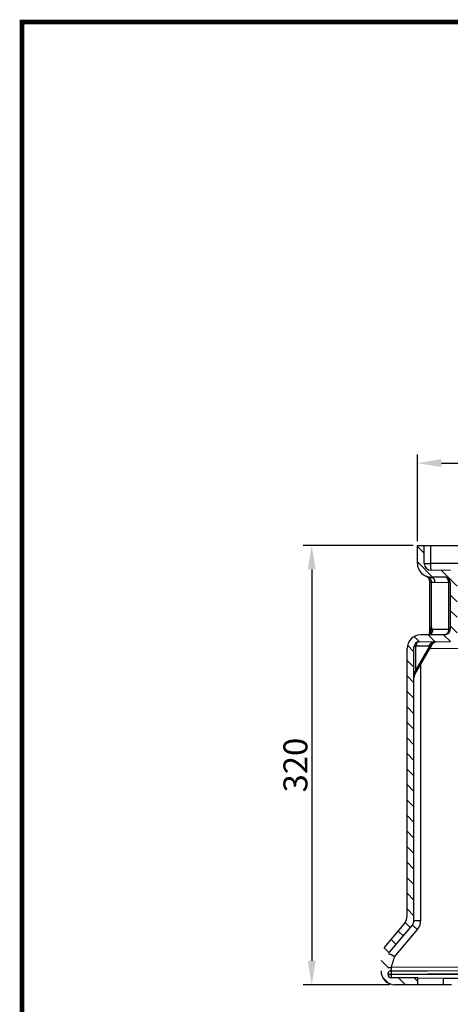
# Model space of a CAD drawing. Extents: x 18 to 2072, y 28 to 1457.
# Drawn here: x 18 to 332, y 739 to 1457 of the extents above; entities that cross this region are included whole.
import ezdxf

# ---------------------------------------------------------------- set-up
doc = ezdxf.new("R2010")
doc.units = 0
doc.header["$LTSCALE"] = 5
doc.linetypes.add('AUSGEZOGEN', pattern=[0])
doc.layers.get('Defpoints').update_dxf_attribs({"linetype": 'CONTINUOUS'})
doc.layers.add('AM_5', color=3, linetype='CONTINUOUS', lineweight=25)
for name, color, linetype in [('AM_BOR', 7, 'CONTINUOUS'), ('KOPF', 12, 'AUSGEZOGEN'), ('SKIZZE', 1, 'CONTINUOUS'), ('V0L1', 7, 'CONTINUOUS')]:
    doc.layers.add(name, color=color, linetype=linetype)
doc.styles.add('BEMSTIL', font='simplex.shx', dxfattribs={"width": 0.8})
doc.dimstyles.new('BEMASS', dxfattribs={"dimscale": 5, "dimtxt": 3.5, "dimasz": 3.5, "dimexe": 1.25, "dimexo": 0.625, "dimtad": 1, "dimtxsty": 'BEMSTIL', "dimcen": 3, "dimclrd": 3, "dimclre": 3, "dimclrt": 3, "dimadec": 0, "dimazin": 0, "dimtfac": 0.875, "dimtmove": 0, "dimatfit": 3, "dimfxl": 0, "dimtolj": 1, "dimlwd": -1, "dimlwe": -1, "dimarcsym": 0})

# ---------------------------------------------------------------- blocks, each defined once
blk = doc.blocks.new('*X1')
at = {"layer": 'V0L1', "color": 7, "linetype": 'Continuous'}
for p, q in [((-298.71, 40.71), (-287.11, 52.3)), ((-280.8, 47.3), (-275.8, 52.3)), ((-269.49, 47.3), (-264.49, 52.3)), ((-258.17, 47.3), (-253.17, 52.3)), ((-251.78, 42.38), (-246.81, 47.35)), ((-251.72, 31.12), (-246.75, 36.09)), ((-304.8, 23.3), (-293.74, 34.36)), ((-316.11, 23.3), (-311.11, 28.3)), ((-250.49, 21.04), (-246.69, 24.84)), ((-1.71, 20.91), (0.89, 23.52)), ((-244.12, 16.1), (-239.42, 20.8)), ((-233.1, 15.8), (-228.1, 20.8)), ((-221.79, 15.8), (-216.79, 20.8)), ((-210.48, 15.8), (-205.48, 20.8)), ((-199.16, 15.8), (-194.16, 20.8)), ((-187.85, 15.8), (-182.85, 20.8)), ((-176.54, 15.8), (-171.54, 20.8)), ((-165.22, 15.8), (-160.22, 20.8)), ((-153.91, 15.8), (-148.91, 20.8)), ((-142.59, 15.8), (-137.59, 20.8)), ((-131.28, 15.8), (-126.28, 20.8)), ((-119.97, 15.8), (-114.97, 20.8)), ((-108.65, 15.8), (-103.65, 20.8)), ((-97.34, 15.8), (-92.34, 20.8)), ((-86.03, 15.8), (-81.03, 20.8)), ((-74.71, 15.8), (-69.71, 20.8)), ((-63.4, 15.8), (-58.4, 20.8)), ((-52.09, 15.8), (-47.09, 20.8)), ((-42.11, 14.46), (-38.45, 18.12)), ((-1.76, 9.55), (3.2, 14.52)), ((-35.85, 9.4), (-32.3, 12.95)), ((-29.7, 4.24), (-26.15, 7.79)), ((-23.55, -0.92), (-19.98, 2.65)), ((-14.52, -3.2), (-9.52, 1.8)), ((-1.95, -1.95), (1.95, 1.95))]:
    blk.add_line(p, q, dxfattribs=at)
blk = doc.blocks.new('*D3')
at = {"layer": 'AM_5', "color": 3}
for p, q in [((305.05, 1073.69), (224.89, 1073.69)), ((231.14, 1056.19), (231.14, 771.2)), ((288.01, 753.7), (224.89, 753.7))]:
    blk.add_line(p, q, dxfattribs=at)
for points in [[(228.22, 1056.19), (234.06, 1056.19), (231.14, 1073.69)], [(228.22, 771.2), (234.06, 771.2), (231.14, 753.7)]]:
    blk.add_solid(points, dxfattribs=at)
at = {"layer": 'Defpoints', "color": 0}
for p in [(308.17, 1073.69), (231.14, 753.7), (291.14, 753.7)]:
    blk.add_point(p, dxfattribs=at)
at = {"layer": 'AM_5', "color": 3, "insert": (219.26, 913.7), "char_height": 17.5, "attachment_point": 5, "rotation": 90, "style": 'BEMSTIL'}
blk.add_mtext('\\A1;320', dxfattribs=at)
blk = doc.blocks.new('*D4')
at = {"layer": 'AM_5', "color": 3}
for p, q in [((308.17, 1076.82), (308.17, 1139.94)), ((325.67, 1133.69), (721.59, 1133.69)), ((739.09, 1076.82), (739.09, 1139.94))]:
    blk.add_line(p, q, dxfattribs=at)
for points in [[(325.67, 1136.61), (325.67, 1130.77), (308.17, 1133.69)], [(721.59, 1136.61), (721.59, 1130.77), (739.09, 1133.69)]]:
    blk.add_solid(points, dxfattribs=at)
at = {"layer": 'Defpoints', "color": 0}
for p in [(739.09, 1133.69), (308.17, 1073.69), (739.09, 1073.69)]:
    blk.add_point(p, dxfattribs=at)
at = {"layer": 'AM_5', "color": 3, "insert": (523.63, 1145.57), "char_height": 17.5, "attachment_point": 5, "style": 'BEMSTIL'}
blk.add_mtext('\\A1;431', dxfattribs=at)
blk = doc.blocks.new('RA_A3_TE')
at = {"layer": 'KOPF', "const_width": 0.7}
blk.add_lwpolyline([(4, 291), (414, 291), (414, 6), (4, 6)], close=True, dxfattribs=at)

msp = doc.modelspace()

# ---------------------------------------------------------------- linework, layer by layer
at = {"layer": 'SKIZZE'}
for p, q in [((308.17, 1060.64), (308.17, 1073.69)), ((313.17, 1060.64), (313.17, 1073.66)), ((318.08, 1060.64), (318.08, 1073.64)), ((733.19, 1058.46), (318.08, 1060.64)), ((332.2, 1055.56), (318.15, 1055.64)), ((317.17, 1013.93), (317.17, 1047.56)), ((328.19, 1050.59), (318.12, 1050.64)), ((318.34, 1046.89), (318.34, 1013.93)), ((331, 1046.59), (320.93, 1046.64)), ((331, 1012.68), (331, 1046.59)), ((332.17, 1046.59), (331, 1046.59)), ((332.17, 1046.59), (332.17, 1012.68)), ((317.17, 1010.61), (317.17, 1013.93)), ((319.28, 1012.62), (331, 1012.68)), ((331, 1012.68), (332.17, 1012.68)), ((328.19, 1008.68), (310.62, 1008.59)), ((300.67, 804), (300.67, 998.59)), ((305.67, 800.36), (305.67, 999.58)), ((317.84, 1001.61), (307.14, 983.07)), ((307.14, 1000.63), (316.72, 1000.68)), ((307.14, 983.07), (307.14, 1000.63)), ((307.93, 982.62), (318.63, 1001.15)), ((309.65, 1003.58), (332.2, 1003.7)), ((317.17, 998.62), (733.19, 1000.8)), ((318.63, 1001.15), (317.84, 1001.61)), ((322.17, 1003.59), (322.17, 1003.65)), ((322.17, 1003.59), (322.17, 1003.59)), ((322.17, 1003.59), (322.17, 1003.59)), ((307.14, 983.07), (307.93, 982.62)), ((310.58, 800.36), (310.58, 987.21)), ((306.34, 979.86), (307.93, 982.62)), ((284.01, 780.51), (298.33, 797.57)), ((287.84, 777.29), (304.5, 797.15)), ((291.58, 774.08), (308.24, 793.93)), ((711.22, 768.04), (289.13, 766.2)), ((289.13, 761.18), (289.13, 761.39)), ((716.73, 759.31), (289.13, 761.18)), ((308.39, 758.6), (289.16, 758.68)), ((308.39, 753.69), (291.67, 753.69)), ((308.39, 753.69), (308.39, 758.6)), ((308.39, 758.6), (327.23, 758.51)), ((327.23, 758.51), (710.48, 756.84)), ((327.23, 753.69), (327.23, 758.51))]:
    msp.add_line(p, q, dxfattribs=at)
for points in [[(497.06, 753.69, 0), (493.44, 753.69)], [(515.14, 753.69, 0), (511.53, 753.69)], [(522.38, 753.69, 0), (518.76, 753.69)], [(667.06, 753.69, 0), (663.45, 753.69)], [(656.21, 753.69, 0), (652.59, 753.69)], [(688.77, 753.69, 0), (685.15, 753.69)], [(706.86, 753.69, 0), (703.24, 753.69)], [(333.15, 753.69, 0), (330.6, 753.69, 0), (329, 753.69, 0), (328.45, 753.69, 0), (328.38, 753.69, -0.000004), (328.29, 753.69, 0.000001), (328.15, 753.69), (328.04, 753.69, 0), (327.95, 753.69, 0), (327.87, 753.69, 0), (327.79, 753.69, 0), (327.71, 753.69, 0), (327.64, 753.69, -0.000002), (327.58, 753.69, 0), (327.52, 753.69, 0.000008), (327.47, 753.69, -0.000002), (327.41, 753.69, -0.000028), (327.33, 753.69, -0.000019), (327.23, 753.69, -0.00001)], [(313.17, 1060.64), (313.21, 1060.64, 0.000132), (313.32, 1060.64, 0.000008), (313.51, 1060.64, 0.000003), (313.8, 1060.64, 0.000002), (314.18, 1060.64, 0.000001), (314.61, 1060.64, 0), (315.04, 1060.64, 0.000001), (315.67, 1060.64, 0.000001), (316.7, 1060.64, 0), (318.08, 1060.64, 0)], [(318.15, 1055.64), (318.13, 1055.67, -0.230689), (318.12, 1055.79, -0.015642), (318.12, 1055.99, -0.005918), (318.11, 1056.28, -0.003666), (318.1, 1056.67, -0.001776), (318.09, 1057.1, -0.000707), (318.09, 1057.55, -0.001432), (318.08, 1058.19, -0.001663), (318.08, 1059.24, -0.000725), (318.08, 1060.64, -0.000364)], [(318.34, 1046.89), (318.37, 1047.34, 0.022442), (318.36, 1047.79, 0.020383), (318.31, 1048.24, 0.021943), (318.21, 1048.68, 0.028943), (318.06, 1049.11, 0.025897), (317.9, 1049.5, 0.013362), (317.72, 1049.84, 0.037373), (317.44, 1050.16, 0.074277), (316.95, 1050.48, 0.04469), (316.27, 1050.82, 0.024857)], [(317.17, 1047.56), (317.17, 1047.56, 0.011704), (317.18, 1047.55, 0.000669), (317.19, 1047.55, 0.000585), (317.21, 1047.54, 0.001074), (317.23, 1047.52, 0.001128), (317.25, 1047.5, 0.001166), (317.28, 1047.48, 0.001398), (317.31, 1047.46, 0.001877), (317.35, 1047.43, 0.002078), (317.39, 1047.41, 0.002283), (317.43, 1047.38, 0.002495), (317.48, 1047.34, 0.00286), (317.53, 1047.31, 0.002865), (317.59, 1047.27, 0.002814), (317.65, 1047.24, 0.003697), (317.71, 1047.2, 0.005222), (317.78, 1047.16, 0.003593), (317.85, 1047.12, 0.00016), (317.91, 1047.09, 0.006528), (318, 1047.04, 0.012221), (318.15, 1046.98, 0.005522), (318.34, 1046.89, 0.002663)], [(318.12, 1050.64), (318.46, 1050.61, -0.048771), (318.81, 1050.51, -0.041393), (319.16, 1050.36, -0.040119), (319.5, 1050.12, -0.046298), (319.82, 1049.81, -0.034785), (320.11, 1049.46, -0.016678), (320.36, 1049.11, -0.038827), (320.57, 1048.59, -0.056888), (320.76, 1047.76, -0.027824), (320.93, 1046.64, -0.014392)], [(331, 1046.59), (330.98, 1047.07, 0.024514), (330.92, 1047.56, 0.021793), (330.81, 1048.05, 0.022976), (330.65, 1048.54, 0.030286), (330.43, 1049, 0.027337), (330.18, 1049.41, 0.01483), (329.93, 1049.76, 0.039061), (329.57, 1050.07, 0.07778), (328.98, 1050.34, 0.048152), (328.19, 1050.59, 0.026968)], [(320.93, 1046.64), (320.76, 1046.64, -0.002882), (320.6, 1046.64, -0.002857), (320.44, 1046.65, -0.002881), (320.28, 1046.66, -0.002945), (320.12, 1046.67, -0.002863), (319.96, 1046.68, -0.002674), (319.79, 1046.69, -0.002954), (319.63, 1046.71, -0.003527), (319.47, 1046.72, -0.002674), (319.31, 1046.74, -0.000909), (319.17, 1046.76, -0.003781), (318.99, 1046.78, -0.006512), (318.71, 1046.83, -0.003176), (318.34, 1046.89, -0.001679)], [(317.48, 1013.93), (317.48, 1013.8, -0.001083), (317.48, 1013.66, -0.001108), (317.48, 1013.53, -0.001132), (317.48, 1013.4, -0.00115), (317.48, 1013.27, -0.001174), (317.48, 1013.15, -0.0012), (317.48, 1013.02, -0.001228), (317.48, 1012.9, -0.001257), (317.48, 1012.77, -0.001287), (317.47, 1012.65, -0.001317), (317.47, 1012.53, -0.00135), (317.46, 1012.41, -0.001382), (317.46, 1012.29, -0.001416), (317.45, 1012.18, -0.001451), (317.45, 1012.06, -0.001488), (317.44, 1011.95, -0.001525), (317.43, 1011.84, -0.001565), (317.43, 1011.73, -0.001604), (317.42, 1011.62, -0.001647), (317.41, 1011.51, -0.001689), (317.4, 1011.41, -0.001735), (317.39, 1011.3, -0.001781), (317.38, 1011.2, -0.00183), (317.36, 1011.1, -0.001879), (317.35, 1011, -0.001932), (317.34, 1010.9, -0.001985), (317.33, 1010.81, -0.002042), (317.31, 1010.71, -0.002099), (317.3, 1010.62, -0.00216), (317.28, 1010.52, -0.002221), (317.27, 1010.43, -0.002287), (317.25, 1010.34, -0.002353), (317.23, 1010.26, -0.002425), (317.22, 1010.17, -0.002497), (317.2, 1010.08, -0.002572), (317.18, 1010, -0.002643), (317.16, 1009.92, -0.002733), (317.14, 1009.84, -0.002838), (317.12, 1009.76, -0.002899), (317.1, 1009.68, -0.002901), (317.07, 1009.6, -0.00311), (317.05, 1009.53, -0.003553), (317.03, 1009.45, -0.003206), (317.01, 1009.38, -0.001917), (316.98, 1009.31, -0.003838), (316.96, 1009.24, -0.009413), (316.93, 1009.17, -0.00245), (316.9, 1009.11, 0.020409), (316.89, 1009.05, 0.034536), (316.88, 1008.99, 0.031698)], [(318.63, 1013.03), (318.62, 1012.98, -0.001932), (318.6, 1012.92, -0.001847), (318.59, 1012.87, -0.001764), (318.57, 1012.81, -0.001689), (318.55, 1012.76, -0.001615), (318.53, 1012.7, -0.001549), (318.51, 1012.64, -0.001485), (318.49, 1012.58, -0.001426), (318.47, 1012.52, -0.001369), (318.44, 1012.46, -0.001317), (318.42, 1012.39, -0.001266), (318.4, 1012.33, -0.00122), (318.37, 1012.26, -0.001174), (318.34, 1012.2, -0.001133), (318.32, 1012.13, -0.001092), (318.29, 1012.06, -0.001054), (318.26, 1011.99, -0.001017), (318.23, 1011.92, -0.000984), (318.2, 1011.85, -0.00095), (318.17, 1011.77, -0.00092), (318.14, 1011.7, -0.000889), (318.11, 1011.63, -0.000862), (318.08, 1011.55, -0.000834), (318.04, 1011.47, -0.000809), (318.01, 1011.39, -0.000784), (317.98, 1011.31, -0.000761), (317.94, 1011.23, -0.000738), (317.9, 1011.15, -0.000717), (317.87, 1011.07, -0.000696), (317.83, 1010.98, -0.000677), (317.79, 1010.9, -0.000657), (317.75, 1010.81, -0.000639), (317.71, 1010.73, -0.000622), (317.67, 1010.64, -0.000606), (317.62, 1010.55, -0.000589), (317.58, 1010.46, -0.000571), (317.54, 1010.37, -0.00056), (317.49, 1010.27, -0.000556), (317.45, 1010.18, -0.000528), (317.4, 1010.08, -0.000474), (317.36, 1009.99, -0.000515), (317.31, 1009.89, -0.000664), (317.26, 1009.79, -0.000441), (317.21, 1009.69, 0.000195), (317.16, 1009.59, -0.000611), (317.11, 1009.49, -0.003127), (317.06, 1009.39, 0.000241), (317.01, 1009.29, 0.009021), (316.95, 1009.15, 0.007947), (316.88, 1008.99, 0.004478)], [(317.17, 1013.93), (317.17, 1013.93, -0.2002), (317.17, 1013.93, -0.014591), (317.17, 1013.93, -0.00402), (317.17, 1013.93, -0.000432), (317.18, 1013.93, 0.00021), (317.18, 1013.93, 0.000002), (317.18, 1013.93, -0.000036), (317.18, 1013.93, -0.000001), (317.18, 1013.93, 0.000007), (317.19, 1013.93, 0), (317.19, 1013.93, -0.000001), (317.19, 1013.93, 0), (317.2, 1013.93, 0), (317.2, 1013.93), (317.21, 1013.93, 0), (317.21, 1013.93), (317.22, 1013.93, 0), (317.22, 1013.93), (317.23, 1013.93), (317.24, 1013.93), (317.24, 1013.93), (317.25, 1013.93), (317.26, 1013.93), (317.26, 1013.93, 0), (317.27, 1013.93), (317.28, 1013.93, 0), (317.29, 1013.93), (317.3, 1013.93, 0), (317.3, 1013.93, 0), (317.31, 1013.93, 0), (317.32, 1013.93, 0), (317.33, 1013.93, -0.000001), (317.34, 1013.93, 0), (317.35, 1013.93, 0.000005), (317.37, 1013.93, -0.000001), (317.38, 1013.93, -0.000018), (317.39, 1013.93, 0.000004), (317.4, 1013.93, 0.000074), (317.41, 1013.93, -0.000023), (317.42, 1013.93, -0.000204), (317.45, 1013.93, -0.000102), (317.48, 1013.93, -0.000043)], [(317.48, 1013.93), (317.48, 1013.93, -0.00037), (317.49, 1013.93, -0.000464), (317.5, 1013.93, -0.000352), (317.51, 1013.93, -0.000019), (317.52, 1013.93, 0.000087), (317.53, 1013.93, 0.000005), (317.54, 1013.93, -0.000021), (317.55, 1013.93, -0.000001), (317.56, 1013.93, 0.000005), (317.57, 1013.93, 0), (317.58, 1013.93, -0.000001), (317.59, 1013.93, 0), (317.6, 1013.93, 0), (317.61, 1013.93), (317.62, 1013.93, 0), (317.63, 1013.93), (317.64, 1013.93, 0), (317.65, 1013.93), (317.67, 1013.93), (317.68, 1013.93), (317.69, 1013.93), (317.7, 1013.93), (317.71, 1013.93), (317.72, 1013.93), (317.73, 1013.93), (317.75, 1013.93), (317.76, 1013.93), (317.77, 1013.93), (317.78, 1013.93), (317.8, 1013.93), (317.81, 1013.93), (317.82, 1013.93), (317.83, 1013.93), (317.85, 1013.93), (317.86, 1013.93), (317.87, 1013.93), (317.88, 1013.93), (317.9, 1013.93), (317.91, 1013.93), (317.92, 1013.93), (317.94, 1013.93), (317.95, 1013.93), (317.97, 1013.93), (317.98, 1013.93), (317.99, 1013.93), (318.01, 1013.93), (318.02, 1013.93, 0), (318.04, 1013.93), (318.05, 1013.93), (318.06, 1013.93), (318.08, 1013.93, 0), (318.09, 1013.93, 0), (318.11, 1013.93), (318.12, 1013.93, 0), (318.14, 1013.93, 0), (318.15, 1013.93, -0.000001), (318.17, 1013.93, 0), (318.18, 1013.93, 0.000003), (318.2, 1013.93, -0.000001), (318.22, 1013.93, -0.000013), (318.23, 1013.93, 0.000003), (318.25, 1013.93, 0.000055), (318.26, 1013.93, -0.000016), (318.28, 1013.93, -0.000161), (318.31, 1013.93, -0.000085), (318.34, 1013.93, -0.000038)], [(318.34, 1013.93), (318.34, 1013.91, 0.003242), (318.34, 1013.89, 0.003245), (318.34, 1013.87, 0.003258), (318.35, 1013.85, 0.003285), (318.35, 1013.83, 0.00329), (318.35, 1013.82, 0.003267), (318.35, 1013.8, 0.003246), (318.35, 1013.78, 0.003216), (318.35, 1013.76, 0.003193), (318.36, 1013.74, 0.003166), (318.36, 1013.72, 0.003144), (318.36, 1013.7, 0.003118), (318.36, 1013.68, 0.003097), (318.37, 1013.66, 0.003072), (318.37, 1013.64, 0.003052), (318.38, 1013.62, 0.003029), (318.38, 1013.61, 0.00301), (318.38, 1013.59, 0.002988), (318.39, 1013.57, 0.002971), (318.39, 1013.55, 0.00295), (318.4, 1013.53, 0.002935), (318.4, 1013.51, 0.002916), (318.41, 1013.5, 0.002901), (318.41, 1013.48, 0.002884), (318.42, 1013.46, 0.002872), (318.43, 1013.44, 0.002856), (318.43, 1013.42, 0.002845), (318.44, 1013.41, 0.002832), (318.44, 1013.39, 0.002822), (318.45, 1013.37, 0.002811), (318.46, 1013.36, 0.002804), (318.46, 1013.34, 0.002794), (318.47, 1013.32, 0.002789), (318.48, 1013.3, 0.00278), (318.49, 1013.29, 0.002778), (318.49, 1013.27, 0.002777), (318.5, 1013.25, 0.00277), (318.51, 1013.24, 0.002751), (318.52, 1013.22, 0.002775), (318.53, 1013.21, 0.002828), (318.53, 1013.19, 0.002754), (318.54, 1013.17, 0.002578), (318.55, 1013.16, 0.002843), (318.56, 1013.14, 0.003388), (318.57, 1013.13, 0.002593), (318.58, 1013.11, 0.000904), (318.59, 1013.1, 0.003648), (318.6, 1013.08, 0.006379), (318.61, 1013.06, 0.003173), (318.63, 1013.03, 0.001695)], [(319.28, 1012.62), (319.28, 1012.56, -0.002753), (319.27, 1012.5, -0.002764), (319.27, 1012.44, -0.002758), (319.27, 1012.38, -0.002736), (319.27, 1012.32, -0.002725), (319.26, 1012.26, -0.002718), (319.26, 1012.2, -0.002712), (319.26, 1012.14, -0.002704), (319.25, 1012.08, -0.0027), (319.24, 1012.02, -0.002695), (319.24, 1011.96, -0.002693), (319.23, 1011.9, -0.00269), (319.22, 1011.84, -0.00269), (319.21, 1011.78, -0.002689), (319.2, 1011.72, -0.002691), (319.19, 1011.66, -0.002693), (319.18, 1011.61, -0.002697), (319.17, 1011.55, -0.002701), (319.16, 1011.49, -0.002708), (319.15, 1011.43, -0.002714), (319.14, 1011.37, -0.002723), (319.12, 1011.32, -0.002732), (319.11, 1011.26, -0.002743), (319.09, 1011.2, -0.002755), (319.08, 1011.15, -0.002768), (319.06, 1011.09, -0.002782), (319.05, 1011.04, -0.002798), (319.03, 1010.98, -0.002815), (319.01, 1010.93, -0.002834), (318.99, 1010.87, -0.002853), (318.98, 1010.82, -0.002875), (318.96, 1010.76, -0.002897), (318.94, 1010.71, -0.002921), (318.92, 1010.66, -0.002945), (318.89, 1010.61, -0.002974), (318.87, 1010.55, -0.003007), (318.85, 1010.5, -0.00303), (318.83, 1010.45, -0.003042), (318.81, 1010.4, -0.003102), (318.78, 1010.35, -0.003202), (318.76, 1010.3, -0.003146), (318.73, 1010.25, -0.002967), (318.71, 1010.2, -0.003319), (318.68, 1010.16, -0.004025), (318.66, 1010.11, -0.003086), (318.63, 1010.06, -0.00103), (318.61, 1010.02, -0.004447), (318.57, 1009.97, -0.007903), (318.52, 1009.89, -0.003938), (318.46, 1009.8, -0.002096)], [(318.63, 1013.03), (318.65, 1013.01, 0.004293), (318.66, 1012.99, 0.004337), (318.68, 1012.97, 0.00438), (318.69, 1012.95, 0.004426), (318.71, 1012.93, 0.004498), (318.72, 1012.91, 0.004595), (318.74, 1012.9, 0.004692), (318.76, 1012.88, 0.004795), (318.77, 1012.86, 0.004904), (318.79, 1012.85, 0.005023), (318.81, 1012.83, 0.005147), (318.82, 1012.81, 0.005281), (318.84, 1012.8, 0.005419), (318.86, 1012.79, 0.005569), (318.88, 1012.77, 0.005722), (318.89, 1012.76, 0.005889), (318.91, 1012.74, 0.006056), (318.93, 1012.73, 0.006234), (318.95, 1012.72, 0.006422), (318.97, 1012.71, 0.006631), (318.98, 1012.7, 0.00681), (319, 1012.69, 0.006971), (319.02, 1012.68, 0.007244), (319.04, 1012.67, 0.007631), (319.06, 1012.66, 0.007613), (319.08, 1012.65, 0.007274), (319.1, 1012.65, 0.008299), (319.12, 1012.64, 0.010288), (319.14, 1012.64, 0.007915), (319.16, 1012.63, 0.00251), (319.17, 1012.63, 0.0117), (319.2, 1012.62, 0.021014), (319.23, 1012.62, 0.010361), (319.28, 1012.62, 0.005451)], [(331, 1012.68), (330.98, 1012.19, -0.024514), (330.92, 1011.71, -0.021793), (330.81, 1011.21, -0.022976), (330.65, 1010.73, -0.030286), (330.43, 1010.27, -0.027337), (330.18, 1009.86, -0.01483), (329.93, 1009.5, -0.039061), (329.57, 1009.2, -0.077781), (328.98, 1008.92, -0.048153), (328.19, 1008.68, -0.026969)], [(303.6, 1005.66), (303.59, 1005.65, 0.020111), (303.58, 1005.63, 0.018117), (303.57, 1005.62, 0.019539), (303.56, 1005.6, 0.022782), (303.55, 1005.58, 0.016447), (303.54, 1005.56, 0.005347), (303.53, 1005.55, 0.021966), (303.53, 1005.52, 0.033534), (303.52, 1005.48, 0.014439), (303.52, 1005.43, 0.007179)], [(316.8, 1008.82), (316.79, 1008.81, 0.051342), (316.79, 1008.81, 0.023145), (316.78, 1008.8, 0.002311), (316.76, 1008.79, -0.016713), (316.75, 1008.77, -0.018554), (316.73, 1008.76, -0.016283), (316.7, 1008.74, -0.012508), (316.67, 1008.73, -0.008411), (316.64, 1008.71, -0.006255), (316.61, 1008.7, -0.005027), (316.58, 1008.68, -0.004421), (316.55, 1008.67, -0.004187), (316.51, 1008.65, -0.003532), (316.49, 1008.64, -0.002023), (316.46, 1008.63, -0.004243), (316.44, 1008.62, -0.01253), (316.42, 1008.62, -0.019068), (316.4, 1008.61, -0.022799)], [(316.74, 1008.77), (316.72, 1008.76, -0.01162), (316.7, 1008.74, -0.010352), (316.67, 1008.73, -0.008172), (316.64, 1008.71, -0.006015), (316.61, 1008.7, -0.004827), (316.58, 1008.68, -0.004031), (316.55, 1008.67, -0.003704), (316.52, 1008.66, -0.00372), (316.5, 1008.65, -0.00324), (316.47, 1008.64, -0.001807), (316.45, 1008.63, -0.004185), (316.43, 1008.62, -0.013272), (316.41, 1008.62, -0.021412), (316.4, 1008.61, -0.02739)], [(316.74, 1008.77), (316.73, 1008.76, -0.010967), (316.71, 1008.75, -0.009751), (316.69, 1008.74, -0.007872), (316.67, 1008.73, -0.005974), (316.64, 1008.71, -0.004864), (316.62, 1008.7, -0.004121), (316.6, 1008.69, -0.003605), (316.57, 1008.68, -0.003184), (316.55, 1008.67, -0.002897), (316.52, 1008.66, -0.002616), (316.5, 1008.65, -0.002669), (316.48, 1008.64, -0.003056), (316.46, 1008.63, -0.002834), (316.44, 1008.63, -0.001445), (316.43, 1008.62, -0.004337), (316.41, 1008.62, -0.016235), (316.4, 1008.61, -0.030908), (316.4, 1008.61, -0.048914)], [(318.46, 1009.8), (318.42, 1009.75, -0.004387), (318.39, 1009.7, -0.004467), (318.35, 1009.65, -0.004506), (318.31, 1009.6, -0.004497), (318.27, 1009.55, -0.004519), (318.23, 1009.51, -0.004558), (318.2, 1009.47, -0.004599), (318.16, 1009.42, -0.004632), (318.11, 1009.38, -0.004673), (318.07, 1009.34, -0.004711), (318.03, 1009.3, -0.004755), (317.99, 1009.26, -0.004796), (317.95, 1009.22, -0.004842), (317.9, 1009.19, -0.004886), (317.86, 1009.15, -0.004935), (317.82, 1009.12, -0.004982), (317.77, 1009.08, -0.005033), (317.73, 1009.05, -0.005083), (317.68, 1009.02, -0.005137), (317.64, 1008.99, -0.005189), (317.59, 1008.96, -0.005245), (317.55, 1008.93, -0.0053), (317.5, 1008.9, -0.005358), (317.45, 1008.88, -0.005416), (317.4, 1008.85, -0.005474), (317.36, 1008.83, -0.00553), (317.31, 1008.81, -0.005595), (317.26, 1008.79, -0.005666), (317.21, 1008.77, -0.005713), (317.16, 1008.75, -0.005738), (317.12, 1008.73, -0.00585), (317.07, 1008.71, -0.006035), (317.02, 1008.7, -0.005921), (316.97, 1008.69, -0.005576), (316.92, 1008.67, -0.006223), (316.87, 1008.66, -0.007521), (316.82, 1008.65, -0.005742), (316.77, 1008.64, -0.001913), (316.73, 1008.64, -0.008231), (316.67, 1008.63, -0.014453), (316.58, 1008.62, -0.007106), (316.47, 1008.62, -0.003757)], [(316.78, 1008.86), (316.78, 1008.85, 0.000409), (316.78, 1008.85, 0.000399), (316.77, 1008.84, 0.000421), (316.77, 1008.84, 0.000482), (316.77, 1008.83, 0.000505), (316.77, 1008.83, 0.000499), (316.77, 1008.82, 0.000609), (316.76, 1008.82, 0.000823), (316.76, 1008.81, 0.000654), (316.76, 1008.81, 0.000169), (316.76, 1008.8, 0.001081), (316.76, 1008.8, 0.002237), (316.75, 1008.79, 0.001219), (316.75, 1008.78, 0.000665)], [(316.77, 1008.8), (316.77, 1008.8, -0.422098), (316.77, 1008.8, -0.091574), (316.77, 1008.81, -0.033567), (316.78, 1008.81, -0.019544), (316.78, 1008.81, -0.010619), (316.78, 1008.82, -0.006421), (316.78, 1008.83, -0.00539), (316.79, 1008.84, -0.004854), (316.8, 1008.85, -0.002361), (316.8, 1008.86, -0.00023), (316.81, 1008.87, -0.003186), (316.82, 1008.89, -0.003509), (316.85, 1008.94, -0.001117), (316.88, 1008.99, -0.000477)], [(317.17, 1010.68), (317.17, 1010.61, -0.004955), (317.17, 1010.55, -0.005968), (317.16, 1010.48, -0.005588), (317.16, 1010.42, -0.003222), (317.15, 1010.35, -0.002583), (317.15, 1010.29, -0.003663), (317.14, 1010.23, -0.003959), (317.13, 1010.16, -0.003578), (317.12, 1010.1, -0.003341), (317.12, 1010.04, -0.003197), (317.1, 1009.98, -0.003063), (317.09, 1009.91, -0.002901), (317.08, 1009.85, -0.002721), (317.07, 1009.79, -0.002482), (317.06, 1009.73, -0.002475), (317.04, 1009.67, -0.00266), (317.03, 1009.61, -0.002775), (317.02, 1009.55, -0.002894), (317, 1009.49, -0.003706), (316.98, 1009.42, -0.004964), (316.96, 1009.36, -0.003576), (316.94, 1009.29, -0.000695), (316.93, 1009.24, -0.005758), (316.9, 1009.16, -0.009458), (316.85, 1009.03, -0.004039), (316.78, 1008.86, -0.00197)], [(316.78, 1008.86), (316.78, 1008.86, -0.039271), (316.78, 1008.86, -0.037389), (316.78, 1008.86, -0.033989), (316.78, 1008.86, -0.027967), (316.78, 1008.86, -0.026413), (316.78, 1008.86, -0.035341), (316.78, 1008.86, 0.018402), (316.78, 1008.86, 0.056513), (316.79, 1008.86, 0.026354), (316.79, 1008.86, 0.014068), (316.79, 1008.86, 0.011089), (316.79, 1008.87, 0.007997), (316.8, 1008.88, 0.00279), (316.8, 1008.88, -0.000261), (316.81, 1008.89, 0.004271), (316.82, 1008.91, 0.00347), (316.85, 1008.94, 0.000901), (316.88, 1008.99, 0.000352)], [(316.88, 1008.99), (316.85, 1008.96, -0.03667), (316.84, 1008.96, -0.449867), (316.84, 1008.98, -0.115284), (316.86, 1009.02, -0.007903), (316.87, 1009.07, 0.005022), (316.88, 1009.11, 0.002134), (316.9, 1009.15, 0.001046), (316.91, 1009.19, 0.001867), (316.93, 1009.23, 0.002168), (316.94, 1009.27, 0.00196), (316.95, 1009.31, 0.001891), (316.96, 1009.35, 0.001958), (316.98, 1009.4, 0.001987), (316.99, 1009.44, 0.00198), (317, 1009.48, 0.001982), (317.01, 1009.52, 0.001994), (317.02, 1009.56, 0.002003), (317.03, 1009.6, 0.00201), (317.04, 1009.64, 0.002016), (317.05, 1009.69, 0.002024), (317.06, 1009.73, 0.002031), (317.07, 1009.77, 0.002037), (317.08, 1009.81, 0.002043), (317.08, 1009.85, 0.00205), (317.09, 1009.89, 0.002055), (317.1, 1009.93, 0.002059), (317.11, 1009.98, 0.002066), (317.11, 1010.02, 0.002076), (317.12, 1010.06, 0.002074), (317.12, 1010.1, 0.002062), (317.13, 1010.14, 0.002089), (317.14, 1010.18, 0.002151), (317.14, 1010.22, 0.002073), (317.14, 1010.27, 0.001875), (317.15, 1010.31, 0.002163), (317.15, 1010.35, 0.002824), (317.16, 1010.39, 0.00189), (317.16, 1010.43, -0.000446), (317.16, 1010.47, 0.003067), (317.16, 1010.51, 0.00801), (317.17, 1010.59, 0.004062), (317.17, 1010.68, 0.002002)], [(318.46, 1009.8), (318.41, 1009.79, 0.003893), (318.35, 1009.78, 0.003966), (318.3, 1009.78, 0.004065), (318.25, 1009.77, 0.004189), (318.2, 1009.76, 0.004295), (318.16, 1009.75, 0.004378), (318.11, 1009.74, 0.004467), (318.06, 1009.73, 0.004556), (318.01, 1009.72, 0.004647), (317.97, 1009.71, 0.004733), (317.92, 1009.7, 0.004822), (317.88, 1009.68, 0.004906), (317.83, 1009.67, 0.004992), (317.79, 1009.65, 0.005072), (317.75, 1009.64, 0.005154), (317.7, 1009.62, 0.00523), (317.66, 1009.6, 0.005306), (317.62, 1009.59, 0.005375), (317.58, 1009.57, 0.005444), (317.54, 1009.55, 0.005507), (317.5, 1009.53, 0.005566), (317.46, 1009.51, 0.005616), (317.43, 1009.48, 0.00567), (317.39, 1009.46, 0.005724), (317.35, 1009.44, 0.005749), (317.32, 1009.41, 0.005745), (317.28, 1009.39, 0.005822), (317.25, 1009.36, 0.005961), (317.21, 1009.34, 0.005805), (317.18, 1009.31, 0.005426), (317.15, 1009.28, 0.005992), (317.12, 1009.25, 0.007139), (317.08, 1009.22, 0.005401), (317.05, 1009.19, 0.001832), (317.03, 1009.17, 0.007594), (316.99, 1009.13, 0.012982), (316.95, 1009.07, 0.006273), (316.88, 1008.99, 0.0033)], [(317.17, 1010.68), (317.17, 1010.67, -0.001084), (317.17, 1010.66, -0.000642), (317.17, 1010.64, -0.000597), (317.17, 1010.63, -0.000812), (317.17, 1010.61, -0.000885), (317.17, 1010.59, -0.000931), (317.17, 1010.57, -0.000965), (317.17, 1010.54, -0.001045), (317.16, 1010.52, -0.001064), (317.16, 1010.49, -0.001087), (317.16, 1010.46, -0.001174), (317.16, 1010.43, -0.001347), (317.16, 1010.4, -0.001221), (317.15, 1010.37, -0.000921), (317.15, 1010.34, -0.001499), (317.15, 1010.3, -0.002606), (317.14, 1010.27, -0.00112), (317.14, 1010.23, 0.002775), (317.14, 1010.21, -0.004121), (317.13, 1010.16, -0.007596), (317.12, 1010.05, -0.001896), (317.09, 1009.89, -0.000722)], [(317.17, 1010.7), (317.17, 1010.68, -0.001753), (317.17, 1010.66, -0.002017), (317.17, 1010.64, -0.001846), (317.17, 1010.62, -0.001148), (317.17, 1010.6, -0.000956), (317.17, 1010.58, -0.001238), (317.17, 1010.56, -0.002142), (317.16, 1010.54, -0.0039), (317.16, 1010.52, -0.004882), (317.16, 1010.5, -0.005393), (317.16, 1010.48, -0.007807), (317.16, 1010.46, -0.012028), (317.15, 1010.44, -0.009217), (317.15, 1010.42, -0.001074), (317.14, 1010.4, -0.016987), (317.13, 1010.38, -0.033274), (317.12, 1010.35, -0.015621), (317.1, 1010.31, -0.007767)], [(317.17, 1010.7), (317.17, 1010.7, -0.000436), (317.17, 1010.69, -0.000441), (317.17, 1010.69, -0.000439), (317.17, 1010.69, -0.000427), (317.17, 1010.68, -0.000403), (317.17, 1010.68, -0.000369), (317.17, 1010.68, -0.000389), (317.17, 1010.67, -0.000435), (317.17, 1010.67, -0.000331), (317.17, 1010.67, -0.000138), (317.17, 1010.66, -0.000421), (317.17, 1010.66, -0.000666), (317.17, 1010.66, -0.000324), (317.17, 1010.65, -0.000175)], [(305.67, 999.58), (305.68, 999.66, -0.026446), (305.69, 999.73, -0.027537), (305.71, 999.8, -0.027662), (305.74, 999.87, -0.026843), (305.77, 999.94, -0.025579), (305.81, 1000, -0.023968), (305.86, 1000.06, -0.022437), (305.92, 1000.12, -0.021034), (305.99, 1000.18, -0.018648), (306.06, 1000.23, -0.015942), (306.14, 1000.29, -0.016054), (306.22, 1000.34, -0.017308), (306.32, 1000.38, -0.01183), (306.41, 1000.43, -0.003809), (306.5, 1000.46, -0.015065), (306.63, 1000.51, -0.022098), (306.84, 1000.56, -0.009378), (307.14, 1000.63, -0.004647)], [(309.65, 1003.58), (309.48, 1003.58, 0.017615), (309.32, 1003.56, 0.018563), (309.16, 1003.53, 0.019104), (309, 1003.48, 0.019145), (308.85, 1003.43, 0.019137), (308.71, 1003.36, 0.018967), (308.57, 1003.29, 0.018674), (308.43, 1003.2, 0.018217), (308.3, 1003.1, 0.017565), (308.18, 1003, 0.01679), (308.06, 1002.88, 0.016249), (307.94, 1002.75, 0.015929), (307.84, 1002.62, 0.014923), (307.74, 1002.47, 0.013519), (307.64, 1002.32, 0.01444), (307.56, 1002.16, 0.016566), (307.48, 1001.99, 0.012088), (307.41, 1001.82, 0.004102), (307.35, 1001.66, 0.016099), (307.29, 1001.45, 0.025432), (307.22, 1001.1, 0.011471), (307.14, 1000.63, 0.005841)], [(316.72, 1000.68), (316.83, 1000.86, -0.006774), (316.95, 1001.04, -0.007051), (317.07, 1001.21, -0.006858), (317.19, 1001.38, -0.006169), (317.32, 1001.54, -0.005678), (317.45, 1001.7, -0.005228), (317.59, 1001.86, -0.004899), (317.72, 1002.01, -0.004606), (317.86, 1002.16, -0.004493), (317.99, 1002.31, -0.004519), (318.13, 1002.45, -0.004618), (318.27, 1002.58, -0.004751), (318.4, 1002.71, -0.004966), (318.53, 1002.82, -0.005232), (318.66, 1002.94, -0.00596), (318.79, 1003.04, -0.007155), (318.91, 1003.13, -0.00795), (319.03, 1003.22, -0.008332), (319.15, 1003.3, -0.010633), (319.27, 1003.37, -0.014757), (319.39, 1003.43, -0.012132), (319.51, 1003.49, -0.003589), (319.61, 1003.53, -0.019919), (319.74, 1003.57, -0.037819), (319.95, 1003.61, -0.018638), (320.23, 1003.64, -0.009787)], [(319.18, 1003.32), (319.1, 1003.26, 0.019391), (319.01, 1003.2, 0.020324), (318.94, 1003.13, 0.01832), (318.86, 1003.06, 0.013625), (318.79, 1002.98, 0.010173), (318.72, 1002.9, 0.007117), (318.65, 1002.81, 0.004997), (318.58, 1002.72, 0.003201), (318.52, 1002.64, 0.002443), (318.45, 1002.55, 0.002537), (318.39, 1002.46, 0.002896), (318.32, 1002.37, 0.003373), (318.25, 1002.27, 0.00253), (318.19, 1002.18, 0.000849), (318.14, 1002.1, 0.003625), (318.07, 1001.99, 0.006273), (317.97, 1001.83, 0.003063), (317.84, 1001.61, 0.001617)], [(330.73, 1003.69), (330.73, 1003.69, -0.024214), (330.73, 1003.69, -0.022436), (330.73, 1003.69, -0.024526), (330.73, 1003.69, -0.028602), (330.73, 1003.69, -0.020668), (330.73, 1003.69, -0.006854), (330.73, 1003.69, -0.027157), (330.73, 1003.69, -0.040217), (330.73, 1003.69, -0.016837), (330.73, 1003.69, -0.008279)], [(306.34, 980.92), (306.38, 981.01, 0.001093), (306.42, 981.11, 0.001065), (306.45, 981.21, 0.001003), (306.49, 981.3, 0.000915), (306.53, 981.41, 0.000845), (306.57, 981.51, 0.000784), (306.61, 981.61, 0.000738), (306.65, 981.72, 0.000698), (306.69, 981.83, 0.000638), (306.73, 981.94, 0.000564), (306.77, 982.04, 0.000579), (306.81, 982.16, 0.000637), (306.85, 982.27, 0.000474), (306.89, 982.38, 0.000191), (306.93, 982.48, 0.000598), (306.97, 982.61, 0.000929), (307.04, 982.81, 0.000441), (307.14, 983.07, 0.000236)], [(305.67, 977.36), (305.67, 977.59, -0.005696), (305.68, 977.82, -0.005663), (305.7, 978.05, -0.00571), (305.71, 978.28, -0.00584), (305.74, 978.51, -0.005697), (305.77, 978.74, -0.00534), (305.8, 978.97, -0.00594), (305.84, 979.19, -0.007173), (305.89, 979.42, -0.005484), (305.93, 979.64, -0.001826), (305.98, 979.83, -0.007893), (306.05, 980.08, -0.014028), (306.17, 980.44, -0.006978), (306.34, 980.92, -0.003703)], [(305.67, 977.36), (305.68, 977.53, -0.00751), (305.68, 977.7, -0.007566), (305.7, 977.86, -0.007778), (305.72, 978.02, -0.008105), (305.74, 978.18, -0.007993), (305.77, 978.34, -0.007536), (305.8, 978.5, -0.008395), (305.84, 978.65, -0.010067), (305.89, 978.81, -0.007627), (305.93, 978.96, -0.002595), (305.98, 979.1, -0.010741), (306.05, 979.27, -0.018116), (306.17, 979.53, -0.008625), (306.34, 979.86, -0.004508)], [(306.34, 979.86), (306.26, 979.72, 0.00817), (306.19, 979.57, 0.00821), (306.11, 979.42, 0.008281), (306.05, 979.27, 0.008372), (305.99, 979.12, 0.008114), (305.93, 978.96, 0.00757), (305.88, 978.81, 0.008307), (305.84, 978.65, 0.009847), (305.8, 978.49, 0.007504), (305.77, 978.33, 0.00263), (305.74, 978.19, 0.010496), (305.71, 978.01, 0.018124), (305.69, 977.73, 0.008893), (305.67, 977.36, 0.00471)], [(305.67, 977.36), (305.67, 977.45, -0.003766), (305.68, 977.53, -0.003783), (305.68, 977.61, -0.003859), (305.68, 977.7, -0.00398), (305.69, 977.78, -0.00391), (305.7, 977.86, -0.003687), (305.71, 977.94, -0.004107), (305.72, 978.02, -0.004944), (305.73, 978.11, -0.003795), (305.74, 978.18, -0.001315), (305.75, 978.25, -0.005402), (305.77, 978.34, -0.009441), (305.8, 978.48, -0.004676), (305.84, 978.65, -0.002492)], [(306.34, 980.92), (306.38, 980.82, -0.012487), (306.41, 980.72, -0.012268), (306.43, 980.62, -0.014437), (306.45, 980.52, -0.018899), (306.46, 980.43, -0.015834), (306.46, 980.34, -0.005957), (306.46, 980.26, -0.024034), (306.45, 980.17, -0.046633), (306.41, 980.03, -0.024824), (306.34, 979.86, -0.013471)], [(304.5, 797.15), (304.52, 797.12, 0.163855), (304.61, 797.04, 0.01019), (304.75, 796.91, 0.003845), (304.97, 796.72, 0.002376), (305.26, 796.47, 0.001149), (305.58, 796.19, 0.000455), (305.91, 795.91, 0.000927), (306.4, 795.49, 0.001074), (307.18, 794.83, 0.000466), (308.24, 793.93, 0.000233)], [(305.67, 800.36), (305.71, 800.36, 0.000039), (305.82, 800.36, 0.000002), (306.01, 800.36, 0.000001), (306.3, 800.36, 0.000001), (306.68, 800.36, 0), (307.11, 800.36, 0), (307.54, 800.36, 0), (308.17, 800.36, 0), (309.2, 800.36, 0), (310.58, 800.36, 0)], [(308.24, 793.93), (308.46, 794.21, 0.008662), (308.67, 794.48, 0.008691), (308.87, 794.77, 0.008677), (309.06, 795.06, 0.00866), (309.24, 795.36, 0.008632), (309.41, 795.67, 0.008584), (309.57, 795.98, 0.008668), (309.72, 796.29, 0.008867), (309.86, 796.62, 0.008656), (309.98, 796.94, 0.008141), (310.09, 797.27, 0.008959), (310.2, 797.61, 0.010597), (310.29, 797.95, 0.008048), (310.37, 798.28, 0.002794), (310.43, 798.58, 0.01125), (310.49, 798.97, 0.019439), (310.54, 799.57, 0.009519), (310.58, 800.36, 0.005028)], [(291.58, 774.08), (291.43, 774.17, 0.000521), (291.27, 774.26, 0.000587), (291.12, 774.35, 0.000529), (290.96, 774.43, 0.000333), (290.81, 774.52, 0.000202), (290.66, 774.61, 0.000103), (290.51, 774.7, -0.000056), (290.36, 774.78, -0.000319), (290.21, 774.87, 0.000005), (290.06, 774.95, 0.001031), (289.92, 775.03, 0.002311), (289.77, 775.11, 0.00419), (289.63, 775.18, 0.005145), (289.49, 775.25, 0.005312), (289.35, 775.32, 0.004696), (289.21, 775.38, 0.003008), (289.07, 775.44, 0.001839), (288.93, 775.5, 0.000877), (288.8, 775.56, 0.000872), (288.67, 775.61, 0.001909), (288.55, 775.66, 0.002841), (288.42, 775.71, 0.003869), (288.3, 775.76, 0.004531), (288.18, 775.8, 0.004856), (288.07, 775.83, 0.004975), (287.96, 775.87, 0.004828), (287.85, 775.9, 0.005498), (287.75, 775.93, 0.006862), (287.65, 775.95, 0.005756), (287.55, 775.97, 0.002325), (287.47, 775.99, 0.00855), (287.37, 776, 0.017409), (287.23, 776.01, 0.010354), (287.06, 776.02, 0.006067)], [(289.13, 766.2), (289.28, 766.69, 0), (289.44, 767.19, 0), (289.59, 767.68, 0), (289.74, 768.17, 0), (289.9, 768.66), (290.05, 769.16), (290.2, 769.64, 0), (290.36, 770.14, 0), (290.52, 770.65, 0), (290.66, 771.12, 0), (290.8, 771.56, 0), (290.97, 772.11, 0), (291.24, 772.96, 0), (291.58, 774.08, 0)], [(286.67, 766.19), (286.69, 766.19, -0.046244), (286.75, 766.19, -0.002683), (286.84, 766.19, -0.00101), (286.98, 766.19, -0.000624), (287.18, 766.19, -0.000301), (287.39, 766.19, -0.000119), (287.61, 766.19, -0.000243), (287.92, 766.2, -0.000281), (288.44, 766.2, -0.000122), (289.13, 766.2, -0.000061)], [(289.15, 763.79), (288.85, 763.78, 0.033198), (288.54, 763.72, 0.029123), (288.24, 763.62, 0.029936), (287.94, 763.48, 0.037757), (287.65, 763.29, 0.031861), (287.4, 763.08, 0.01642), (287.18, 762.87, 0.041111), (286.99, 762.56, 0.070599), (286.82, 762.06, 0.038391), (286.67, 761.39, 0.020523)], [(286.67, 761.39), (286.69, 761.39, -0.000011), (286.75, 761.39, -0.000001), (286.84, 761.39, 0), (286.98, 761.39, 0), (287.18, 761.39, 0), (287.39, 761.39, 0), (287.61, 761.39, 0), (287.92, 761.39, 0), (288.44, 761.39, 0), (289.13, 761.39, 0)], [(286.67, 761.18), (286.69, 761.18, -0.000175), (286.75, 761.18, -0.00001), (286.84, 761.18, -0.000004), (286.98, 761.18, -0.000002), (287.18, 761.18, -0.000001), (287.39, 761.18, 0), (287.61, 761.18, -0.000001), (287.92, 761.18, -0.000001), (288.44, 761.18, 0), (289.13, 761.18, 0)], [(289.13, 766.2), (289.13, 766.08, 0.00078), (289.13, 765.97, 0.000852), (289.13, 765.85, 0.000813), (289.13, 765.74, 0.000646), (289.13, 765.62, 0.000518), (289.13, 765.51, 0.000392), (289.13, 765.4, 0.000307), (289.13, 765.29, 0.00024), (289.13, 765.18, 0.000221), (289.13, 765.08, 0.000244), (289.13, 764.98, 0.00026), (289.13, 764.88, 0.00027), (289.13, 764.78, 0.000286), (289.13, 764.69, 0.000305), (289.13, 764.6, 0.000331), (289.13, 764.51, 0.000362), (289.13, 764.43, 0.000383), (289.13, 764.35, 0.00039), (289.14, 764.27, 0.000475), (289.14, 764.2, 0.000642), (289.14, 764.13, 0.000568), (289.14, 764.07, 0.00022), (289.14, 764.02, 0.000935), (289.14, 763.96, 0.002218), (289.15, 763.88, 0.001536), (289.15, 763.79, 0.000976)], [(289.15, 763.79), (289.15, 763.71, 0.004842), (289.14, 763.6, 0.002519), (289.14, 763.47, 0.001778), (289.14, 763.3, 0.001552), (289.13, 763.1, 0.000937), (289.13, 762.9, 0.000377), (289.13, 762.7, 0.000946), (289.13, 762.42, 0.00126), (289.13, 761.98, 0.000571), (289.13, 761.39, 0.000292)], [(289.13, 761.39), (315.51, 761.5, 0), (341.89, 761.62), (368.26, 761.73), (394.65, 761.85), (421.09, 761.96), (447.41, 762.08), (473.58, 762.19), (500.18, 762.31, 0), (527.39, 762.43, 0), (552.94, 762.54), (576.04, 762.64), (605.7, 762.77, 0), (651.39, 762.97), (711.22, 763.23, 0)], [(289.13, 761.18), (289.13, 760.88, 0.000607), (289.13, 760.57, 0.000548), (289.13, 760.26, 0.000596), (289.13, 759.96, 0.000834), (289.13, 759.67, 0.000835), (289.13, 759.41, 0.000495), (289.14, 759.19, 0.001458), (289.14, 759, 0.004612), (289.15, 758.83, 0.006717), (289.16, 758.68, 0.008001)], [(289.15, 763.79), (315.53, 763.91), (341.9, 764.02), (368.26, 764.14), (394.65, 764.26), (421.08, 764.37), (447.4, 764.49), (473.57, 764.6, 0), (500.15, 764.72, 0), (527.36, 764.83), (552.9, 764.95), (576, 765.05), (605.65, 765.18, 0), (651.33, 765.37), (711.16, 765.64)], [(327.23, 753.69), (325.7, 753.69, 0), (324.24, 753.69, 0), (322.84, 753.69, 0), (321.5, 753.69), (320.23, 753.69), (319.02, 753.69), (317.88, 753.69), (316.8, 753.69), (315.78, 753.69), (314.83, 753.69), (313.95, 753.69, 0), (313.13, 753.69), (312.38, 753.69, 0), (311.69, 753.69, 0), (311.06, 753.69, 0), (310.5, 753.69, 0), (310.01, 753.69, 0), (309.58, 753.69, -0.000001), (309.23, 753.69, 0), (308.92, 753.69, 0.000002), (308.64, 753.69, 0.000004), (308.39, 753.69, 0.000004)]]:
    msp.add_lwpolyline(points, format="xyb", dxfattribs=at)
msp.add_lwpolyline([(308.17, 1073.69), (739.09, 1073.69)], dxfattribs=at)
for centre, radius, start, end in [((318.17, 1060.64), 10, 180, 269.7), ((318.17, 1060.64), 5, 180, 269.7), ((313.17, 1047.56), 4, 0, 69.07516), ((328.17, 1046.59), 4, 0, 89.7), ((328.17, 1012.68), 4, 270.3, 0), ((310.67, 998.59), 10, 90.3, 180), ((309.67, 999.58), 4, 90.3, 180), ((322.96, 998.65), 5, 99.10346, 150), ((290.67, 804), 10, 319.99999, 0), ((300.67, 800.36), 5, 319.99999, 0), ((291.67, 763.69), 10, 179.99999, 270), ((289.17, 761.18), 2.5, 179.99999, 269.75)]:
    msp.add_arc(centre, radius, start, end, dxfattribs=at)

# ---------------------------------------------------------------- block references
at = {"layer": 'AM_BOR', "xscale": 5, "yscale": 5, "zscale": 5}
msp.add_blockref('RA_A3_TE', (0, 0), dxfattribs=at)
at = {"layer": 'SKIZZE', "rotation": 270}
msp.add_blockref('*X1', (284.87, 756.89), dxfattribs=at)

# ---------------------------------------------------------------- dimensions: what is measured, and where the dimension line sits
at = {"layer": 'AM_5'}
for base, p2, angle, override, picture, middle in [((739.09, 1133.69), (739.09, 1073.69), 180, {"dimdec": 0}, '*D4', (523.63, 1145.57)), ((231.14, 753.7), (291.14, 753.7), 270, {"dimdec": 1}, '*D3', (219.26, 913.7))]:
    dim = msp.add_linear_dim(base=base, p1=(308.17, 1073.69), p2=p2, angle=angle, dimstyle='BEMASS', override=override, dxfattribs=at)
    dim.commit()
    dim.dimension.update_dxf_attribs({"geometry": picture, "text_midpoint": middle})

doc.saveas('drawing.dxf')
